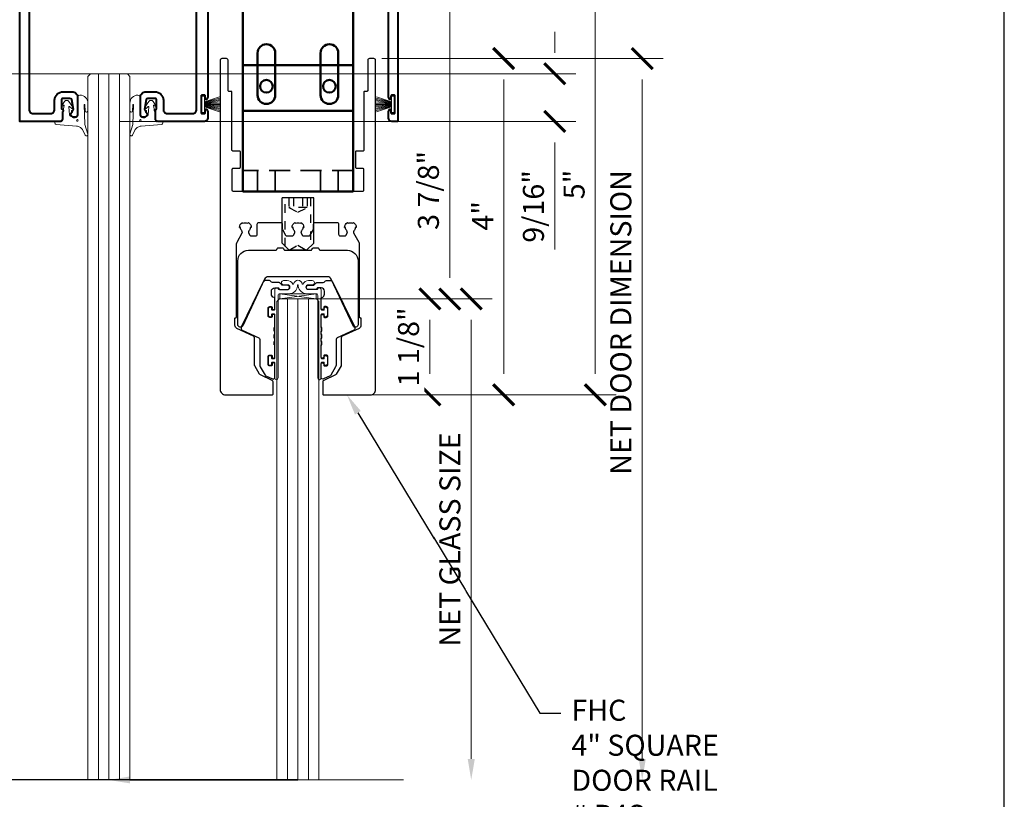
# Model space of a CAD drawing. Units: inches. Extents: x -45 to 1535, y -159 to 417.
# Drawn here: x 372 to 384, y -15 to -6 of the extents above; entities that cross this region are included whole.
import ezdxf
from ezdxf import colors
from ezdxf.entities.mleader import LeaderData, LeaderLine
from ezdxf.enums import TextEntityAlignment as Align
from ezdxf.math import Vec2, Vec3

# ---------------------------------------------------------------- set-up
doc = ezdxf.new("R2010")
doc.units = ezdxf.units.IN
doc.header["$LTSCALE"] = 0.5
doc.header["$MEASUREMENT"] = 0
doc.linetypes.add('DASHED', pattern=[0.75, 0.5, -0.25])
doc.linetypes.add('HIDDEN', pattern=[0.375, 0.25, -0.125])
doc.layers.add('ADR', color=1, linetype='Continuous')
doc.layers.add('Text', color=30, linetype='Continuous')
for name, color, linetype, lineweight in [('Dimensions', 224, 'Continuous', 9), ('Extrusions', 10, 'Continuous', 40), ('Fixed Glass', 5, 'Continuous', 15), ('Glass', 4, 'Continuous', 15), ('Hardware', 2, 'Continuous', 30), ('Hidden (ANSI)', 7, 'DASHED', 35), ('Setting', 6, 'Continuous', 18), ('Visible (ANSI)', 7, 'Continuous', 50)]:
    doc.layers.add(name, color=color, linetype=linetype, lineweight=lineweight)
doc.styles.get("Standard").update_dxf_attribs({"font": 'arial.ttf'})
doc.dimstyles.new('DD$0', dxfattribs={"dimtxt": 0.125, "dimasz": 0.125, "dimexe": 0.125, "dimexo": 0.0625, "dimgap": 0.0625, "dimtad": 1, "dimdec": 4, "dimzin": 3, "dimdsep": 46, "dimlunit": 5, "dimtxsty": 'Standard', "dimblk": 'Tick-Arch', "dimcen": 0, "dimclrd": 256, "dimclre": 256, "dimclrt": 256, "dimadec": 0, "dimazin": 0, "dimtfac": 1, "dimtdec": 4, "dimtofl": 0, "dimtmove": 0, "dimatfit": 3, "dimfxl": 0.125, "dimtfill": 1, "dimfrac": 2, "dimtolj": 1, "dimtzin": 0, "dimlwd": -1, "dimlwe": -1, "dimarcsym": 0})

# ---------------------------------------------------------------- blocks, each defined once
blk = doc.blocks.new('*U459')
at = {"transparency": 33554687}
blk.add_lwpolyline([(0, 0), (63.938, 0), (63.938, 45.165), (0, 45.165)], close=True, dxfattribs=at)
blk.add_attdef('PAGE_NUMBER_002', text='', height=1, dxfattribs=at).set_placement((0.5, 44.165), align=Align.MIDDLE_LEFT)
blk = doc.blocks.new('Tick-Arch')
at = {"color": 0, "linetype": 'ByBlock', "const_width": 0.15}
blk.add_lwpolyline([(-0.5, -0.5), (0.5, 0.5)], dxfattribs=at)
blk = doc.blocks.new('*D512')
at = {"layer": 'Defpoints', "color": 0, "transparency": 16777216}
for p in [(376.097, -6.498), (376.082, -10.498), (377.671, -10.498)]:
    blk.add_point(p, dxfattribs=at)
at = {"layer": 'Dimensions', "transparency": 16777216}
for p, q in [((376.222, -6.498), (377.921, -6.498)), ((377.671, -6.748), (377.671, -10.248)), ((376.207, -10.498), (377.921, -10.498))]:
    blk.add_line(p, q, dxfattribs=at)
at = {"layer": 'Dimensions', "transparency": 16777216, "xscale": 0.25, "yscale": 0.25, "zscale": 0.25}
for p, rotation in [((377.671, -6.498), 90), ((377.671, -10.498), 270)]:
    blk.add_blockref('Tick-Arch', p, dxfattribs=dict(at, rotation=rotation))
at = {"layer": 'Dimensions', "transparency": 16777216, "insert": (377.421, -8.369), "char_height": 0.25, "attachment_point": 5, "rotation": 90, "bg_fill": 3, "box_fill_scale": 1.25, "bg_fill_color": 256, "bg_fill_true_color": 13158600, "bg_fill_transparency": 0}
blk.add_mtext('\\A1;4"', dxfattribs=at)
blk = doc.blocks.new('*D513')
at = {"layer": 'Defpoints', "color": 0, "transparency": 16777216}
for p in [(376.097, -6.498), (371.722, -15.08), (379.32, -15.08)]:
    blk.add_point(p, dxfattribs=at)
at = {"layer": 'Dimensions', "transparency": 16777216}
for p, q in [((376.222, -6.498), (379.57, -6.498)), ((379.32, -6.748), (379.32, -14.83))]:
    blk.add_line(p, q, dxfattribs=at)
blk.add_solid([(379.278, -14.83), (379.362, -14.83), (379.32, -15.08)], dxfattribs=at)
at = {"layer": 'Dimensions', "transparency": 16777216, "xscale": 0.25, "yscale": 0.25, "zscale": 0.25, "rotation": 90}
blk.add_blockref('Tick-Arch', (379.32, -6.498), dxfattribs=at)
at = {"layer": 'Dimensions', "transparency": 16777216, "insert": (379.065, -9.637), "char_height": 0.25, "attachment_point": 5, "rotation": 90, "bg_fill": 3, "box_fill_scale": 1.25, "bg_fill_color": 256, "bg_fill_true_color": 13158600, "bg_fill_transparency": 0}
blk.add_mtext('\\A1;NET DOOR DIMENSION', dxfattribs=at)
blk = doc.blocks.new('*D514')
at = {"layer": 'Defpoints', "color": 0, "transparency": 16777216}
for p in [(375.439, -9.358), (376.477, -15.08), (377.285, -15.08)]:
    blk.add_point(p, dxfattribs=at)
at = {"layer": 'Dimensions', "transparency": 16777216}
for p, q in [((375.564, -9.358), (377.535, -9.358)), ((377.285, -9.608), (377.285, -14.83))]:
    blk.add_line(p, q, dxfattribs=at)
blk.add_solid([(377.243, -14.83), (377.327, -14.83), (377.285, -15.08)], dxfattribs=at)
at = {"layer": 'Dimensions', "transparency": 16777216, "xscale": 0.25, "yscale": 0.25, "zscale": 0.25, "rotation": 90}
blk.add_blockref('Tick-Arch', (377.285, -9.358), dxfattribs=at)
at = {"layer": 'Dimensions', "transparency": 16777216, "insert": (377.031, -12.219), "char_height": 0.25, "attachment_point": 5, "rotation": 90, "bg_fill": 3, "box_fill_scale": 1.25, "bg_fill_color": 256, "bg_fill_true_color": 13158600, "bg_fill_transparency": 0}
blk.add_mtext('\\A1;NET GLASS SIZE', dxfattribs=at)
blk = doc.blocks.new('*D515')
at = {"layer": 'Defpoints', "color": 0, "transparency": 16777216}
for p in [(375.439, -9.358), (376.082, -10.498), (376.793, -10.498)]:
    blk.add_point(p, dxfattribs=at)
at = {"layer": 'Dimensions', "transparency": 16777216}
for p, q in [((375.564, -9.358), (377.043, -9.358)), ((376.793, -9.608), (376.793, -10.248)), ((376.207, -10.498), (377.043, -10.498))]:
    blk.add_line(p, q, dxfattribs=at)
at = {"layer": 'Dimensions', "transparency": 16777216, "xscale": 0.25, "yscale": 0.25, "zscale": 0.25}
for p, rotation in [((376.793, -9.358), 90), ((376.793, -10.498), 270)]:
    blk.add_blockref('Tick-Arch', p, dxfattribs=dict(at, rotation=rotation))
at = {"layer": 'Dimensions', "transparency": 16777216, "insert": (376.539, -9.928), "char_height": 0.25, "attachment_point": 5, "rotation": 90, "bg_fill": 3, "box_fill_scale": 1.25, "bg_fill_color": 256, "bg_fill_true_color": 13158600, "bg_fill_transparency": 0}
blk.add_mtext('\\A1;1 1/8"', dxfattribs=at)
blk = doc.blocks.new('R4S12EXT')
at = {"transparency": 33554687}
blk.add_lwpolyline([(-0.07, 2.01, 0.267949), (-0.035, 1.949), (-0.029, 1.96, 0.267949), (0.029, 1.96), (0.035, 1.949, 0.267949), (0.07, 2.01), (0.058, 2.01, 0.19956), (0.041, 2.051, -0.34015), (0.038, 2.075), (0.052, 2.1, -0.267949), (0.069, 2.11), (0.128, 2.11, -0.267949), (0.146, 2.1), (0.184, 2.033, -0.131652), (0.187, 2.023), (0.187, 1.97, 0.414214), (0.207, 1.95), (0.464, 1.95, 0.414214), (0.484, 1.97), (0.484, 2.09, -0.414214), (0.504, 2.11), (0.556, 2.11, -0.267949), (0.573, 2.1), (0.587, 2.075, -0.34015), (0.584, 2.051, 0.19956), (0.567, 2.01), (0.555, 2.01, 0.267949), (0.59, 1.949), (0.596, 1.96, 0.267949), (0.654, 1.96), (0.66, 1.949, 0.267949), (0.695, 2.01), (0.683, 2.01, 0.19956), (0.666, 2.051, -0.34015), (0.663, 2.075), (0.725, 2.183, 0.131652), (0.73, 2.203), (0.73, 3.073, -0.414214), (0.74, 3.083, 0.414214), (0.75, 3.093), (0.75, 3.174, 0.291473), (0.727, 3.21), (0.528, 3.303, -0.291473), (0.516, 3.321), (0.516, 3.645, 0.131652), (0.513, 3.655), (0.456, 3.755, 0.153915), (0.447, 3.763), (0.307, 3.829, -0.291473), (0.295, 3.847), (0.295, 3.99, -0.414214), (0.305, 4), (0.863, 4, -0.414214), (0.925, 3.938), (0.925, 0.02, -0.414214), (0.905, 0), (0.851, 0, -0.414214), (0.831, 0.02), (0.831, 0.38, 0.414214), (0.821, 0.39), (0.795, 0.39, -0.414214), (0.785, 0.4), (0.785, 1.09, 0.414214), (0.775, 1.1), (0.695, 1.1, -0.414214), (0.685, 1.11), (0.685, 1.294, -0.414214), (0.695, 1.304), (0.771, 1.304, 0.414214), (0.781, 1.314), (0.781, 1.57, 0.414214), (0.771, 1.58), (0.01, 1.58), (0, 1.59), (-0.01, 1.58), (-0.771, 1.58, 0.414214), (-0.781, 1.57), (-0.781, 1.314, 0.414214), (-0.771, 1.304), (-0.695, 1.304, -0.414214), (-0.685, 1.294), (-0.685, 1.11, -0.414214), (-0.695, 1.1), (-0.775, 1.1, 0.414214), (-0.785, 1.09), (-0.785, 0.4, -0.414214), (-0.795, 0.39), (-0.821, 0.39, 0.414214), (-0.831, 0.38), (-0.831, 0.02, -0.414214), (-0.851, 0), (-0.905, 0, -0.414214), (-0.925, 0.02), (-0.925, 3.938, -0.414214), (-0.863, 4), (-0.305, 4, -0.414214), (-0.295, 3.99), (-0.295, 3.847, -0.291473), (-0.307, 3.829), (-0.447, 3.763, 0.153915), (-0.456, 3.755), (-0.513, 3.655, 0.131652), (-0.516, 3.645), (-0.516, 3.321, -0.291473), (-0.528, 3.303), (-0.727, 3.21, 0.291473), (-0.75, 3.174), (-0.75, 3.093, 0.414214), (-0.74, 3.083, -0.414214), (-0.73, 3.073), (-0.73, 2.203, 0.131652), (-0.725, 2.183), (-0.663, 2.075, -0.34015), (-0.666, 2.051, 0.19956), (-0.683, 2.01), (-0.695, 2.01, 0.267949), (-0.66, 1.949), (-0.654, 1.96, 0.267949), (-0.596, 1.96), (-0.59, 1.949, 0.267949), (-0.555, 2.01), (-0.567, 2.01, 0.19956), (-0.584, 2.051, -0.34015), (-0.587, 2.075), (-0.573, 2.1, -0.267949), (-0.556, 2.11), (-0.504, 2.11, -0.414214), (-0.484, 2.09), (-0.484, 1.97, 0.414214), (-0.464, 1.95), (-0.207, 1.95, 0.414214), (-0.187, 1.97), (-0.187, 2.023, -0.131652), (-0.184, 2.033), (-0.146, 2.1, -0.267949), (-0.128, 2.11), (-0.069, 2.11, -0.267949), (-0.052, 2.1), (-0.038, 2.075, -0.34015), (-0.041, 2.051, 0.19956), (-0.058, 2.01)], format="xyb", close=True, dxfattribs=at)
blk = doc.blocks.new('R4CM3812')
at = {"transparency": 33554687}
blk.add_lwpolyline([(0.354, 0.315), (-0.354, 0.315, -0.291473), (-0.397, 0.342), (-0.656, 0.898, 0.802585), (-0.715, 0.885), (-0.715, 0.125, 0.414214), (-0.59, 0), (-0.27, 0, -0.267949), (-0.253, -0.01), (-0.247, -0.021, 0.267949), (-0.23, -0.031), (-0.19, -0.031, 0.267949), (-0.173, -0.021), (-0.167, -0.01, -0.267949), (-0.15, 0), (0.15, 0, -0.267949), (0.167, -0.01), (0.173, -0.021, 0.267949), (0.191, -0.031), (0.23, -0.031, 0.267949), (0.247, -0.021), (0.253, -0.01, -0.267949), (0.271, 0), (0.59, 0, 0.414214), (0.715, 0.125), (0.715, 0.885, 0.802585), (0.656, 0.898), (0.397, 0.342, -0.291473)], format="xyb", close=True, dxfattribs=at)
blk = doc.blocks.new('*U822')
at = {"transparency": 33554687}
for p, q in [((0.54, 0.188), (0, 0.188)), ((0, -0.188), (0, 0.188)), ((0.625, 0.103), (0.54, 0.188)), ((0.625, -0.103), (0.625, 0.103)), ((0.54, -0.188), (0.625, -0.103)), ((0.54, -0.188), (0, -0.188))]:
    blk.add_line(p, q, dxfattribs=at)
at = {"linetype": 'HIDDEN', "ltscale": 0.5, "transparency": 33554687}
for p, q in [((0.578, 0.15), (0, 0.15)), ((0, -0.15), (0.578, -0.15))]:
    blk.add_line(p, q, dxfattribs=at)
at = {"linetype": 'HIDDEN', "ltscale": 0.25, "transparency": 33554687}
for p, q in [((0, 0.108), (0.117, 0.108)), ((0, 0.054), (0.117, 0.054)), ((0.117, -0.108), (0.117, 0.108)), ((0.117, 0.108), (0.171, 0)), ((0.171, 0), (0.117, -0.108)), ((0.625, 0.103), (0.563, 0)), ((0.563, 0), (0.625, -0.103)), ((0, -0.054), (0.117, -0.054)), ((0, -0.108), (0.117, -0.108))]:
    blk.add_line(p, q, dxfattribs=at)
blk = doc.blocks.new('*U131')
at = {"layer": 'Hidden (ANSI)', "color": 6}
for p, q in [((-0.48, 1.33), (-0.48, 1.58)), ((-0.27, 1.33), (-0.27, 1.58)), ((0.27, 1.33), (0.27, 1.58)), ((0.48, 1.33), (0.48, 1.58)), ((0.656, 1.33), (-0.656, 1.33)), ((-0.45, -0.628), (-0.45, -0.878)), ((-0.3, -0.628), (-0.3, -0.878)), ((0.3, -0.628), (0.3, -0.878)), ((0.45, -0.628), (0.45, -0.878))]:
    blk.add_line(p, q, dxfattribs=at)
at = {"layer": 'Visible (ANSI)', "color": 6}
for p, q in [((-0.656, 1.58), (0.656, 1.58)), ((-0.656, 1.58), (-0.656, 1.455)), ((0.656, 1.455), (0.656, 1.58)), ((-0.656, 0.08), (-0.656, 1.455)), ((0.656, 1.455), (0.656, 0.08)), ((-0.656, -0.503), (-0.656, 0.622)), ((-0.656, 0.622), (0.656, 0.622)), ((0.656, 0.622), (0.656, -0.503)), ((-0.48, -0.065), (-0.48, 0.435)), ((-0.27, 0.435), (-0.27, -0.065)), ((0.27, -0.065), (0.27, 0.435)), ((0.48, 0.435), (0.48, -0.065)), ((0.656, 0.08), (-0.656, 0.08)), ((-0.656, -0.628), (-0.656, -0.503)), ((0.656, -0.503), (0.656, -0.628)), ((-0.656, -0.878), (-0.656, -0.628)), ((-0.656, -0.628), (0.656, -0.628)), ((0.656, -0.628), (0.656, -0.878))]:
    blk.add_line(p, q, dxfattribs=at)
for centre in [(-0.375, 0.33), (0.375, 0.33)]:
    blk.add_circle(centre, 0.075, dxfattribs=at)
for centre, start, end in [((-0.375, 0.435), 0, 180), ((0.375, 0.435), 0, 180), ((-0.375, -0.065), 180, 0), ((0.375, -0.065), 180, 0)]:
    blk.add_arc(centre, 0.105, start, end, dxfattribs=at)
at = {"transparency": 33554687}
blk.add_blockref('R4S12EXT', (0, 0), dxfattribs=at)
at = {"layer": 'Hardware', "transparency": 33554687}
blk.add_blockref('R4CM3812', (0, 2.281), dxfattribs=at)
at = {"layer": 'Hardware', "transparency": 33554687, "rotation": 90}
blk.add_blockref('*U822', (0, 1.656), dxfattribs=at)
blk = doc.blocks.new('R410UG12-12')
at = {"transparency": 33554687}
blk.add_lwpolyline([(0.351, 0.253, 0.414214), (0.331, 0.273), (0.324, 0.273, 0.414214), (0.314, 0.263), (0.314, 0.248, -0.414214), (0.304, 0.238), (0.286, 0.238, -0.414214), (0.276, 0.248), (0.276, 0.763, -0.414214), (0.286, 0.773), (0.304, 0.773, -0.414214), (0.314, 0.763), (0.314, 0.748, 0.414214), (0.324, 0.738), (0.331, 0.738, 0.414214), (0.351, 0.758), (0.351, 0.83, 0.414214), (0.331, 0.85), (0.324, 0.85, 0.414214), (0.314, 0.84), (0.314, 0.825, -0.414214), (0.304, 0.815), (0.286, 0.815, -0.414214), (0.276, 0.825), (0.276, 1.002, 1), (0.236, 1.002), (0.236, 0.02, -0.414214), (0.216, 0), (0.107, 0, 0.384186), (0.004, -0.091, 0.051374), (0.004, -0.1), (0.004, -0.102, -0.444224), (0, -0.106, -0.444224), (-0.004, -0.102), (-0.004, -0.1, 0.051374), (-0.004, -0.091, 0.384186), (-0.107, 0), (-0.216, 0, -0.414214), (-0.236, 0.02), (-0.236, 1.002, 1), (-0.276, 1.002), (-0.276, 0.825, -0.414214), (-0.286, 0.815), (-0.304, 0.815, -0.414214), (-0.314, 0.825), (-0.314, 0.84, 0.414214), (-0.324, 0.85), (-0.331, 0.85, 0.414214), (-0.351, 0.83), (-0.351, 0.758, 0.414214), (-0.331, 0.738), (-0.324, 0.738, 0.414214), (-0.314, 0.748), (-0.314, 0.763, -0.414214), (-0.304, 0.773), (-0.286, 0.773, -0.414214), (-0.276, 0.763), (-0.276, 0.248, -0.414214), (-0.286, 0.238), (-0.304, 0.238, -0.414214), (-0.314, 0.248), (-0.314, 0.263, 0.414214), (-0.324, 0.273), (-0.331, 0.273, 0.414214), (-0.351, 0.253), (-0.351, 0.181, 0.414214), (-0.331, 0.161), (-0.324, 0.161, 0.414214), (-0.314, 0.171), (-0.314, 0.186, -0.414214), (-0.304, 0.196), (-0.286, 0.196, -0.414214), (-0.276, 0.186), (-0.276, -0.05, 0.414214), (-0.256, -0.07), (-0.246, -0.07, 0.414214), (-0.236, -0.06, -0.414214), (-0.226, -0.05), (-0.124, -0.05, -1), (-0.124, -0.107), (-0.171, -0.107, 1), (-0.171, -0.157), (-0.129, -0.157, 0.279081), (-0.06, -0.115, -0.676115), (-0.052, -0.116, 0.330987), (0, -0.162, 0.330987), (0.052, -0.116, -0.676115), (0.06, -0.115, 0.25981), (0.124, -0.157), (0.171, -0.157, 1), (0.171, -0.107), (0.124, -0.107, -1), (0.124, -0.05), (0.226, -0.05, -0.414214), (0.236, -0.06, 0.414214), (0.246, -0.07), (0.256, -0.07, 0.414214), (0.276, -0.05), (0.276, 0.186, -0.414214), (0.286, 0.196), (0.304, 0.196, -0.414214), (0.314, 0.186), (0.314, 0.171, 0.414214), (0.324, 0.161), (0.331, 0.161, 0.414214), (0.351, 0.181)], format="xyb", close=True, dxfattribs=at)
blk = doc.blocks.new('R410JAW1234')
at = {"transparency": 33554687}
blk.add_lwpolyline([(0.276, 0.996), (0.276, 0.833, 0.414214), (0.286, 0.823), (0.297, 0.823, 0.414214), (0.307, 0.833), (0.307, 0.848, -0.414214), (0.317, 0.858), (0.336, 0.858, -0.414214), (0.356, 0.838), (0.356, 0.75, -0.414214), (0.336, 0.73), (0.317, 0.73, -0.414214), (0.307, 0.74), (0.307, 0.755, 0.414214), (0.297, 0.765), (0.286, 0.765, 0.414214), (0.276, 0.755), (0.276, 0.609), (0.284, 0.609), (0.284, 0.567), (0.276, 0.567), (0.276, 0.527), (0.284, 0.527), (0.284, 0.484), (0.276, 0.484), (0.276, 0.444), (0.284, 0.444), (0.284, 0.402), (0.276, 0.402), (0.276, 0.256, 0.414214), (0.286, 0.246), (0.297, 0.246, 0.414214), (0.307, 0.256), (0.307, 0.271, -0.414214), (0.317, 0.281), (0.336, 0.281, -0.414214), (0.356, 0.261), (0.356, 0.173, -0.414214), (0.336, 0.153), (0.317, 0.153, -0.414214), (0.307, 0.163), (0.307, 0.178, 0.414214), (0.297, 0.188), (0.286, 0.188, 0.414214), (0.276, 0.178), (0.276, 0.054, 0.356394), (0.284, 0.044, -0.356394), (0.316, 0.005), (0.316, -0.03, -0.414214), (0.276, -0.07), (0.236, -0.07, -0.414214), (0.226, -0.06, 0.414214), (0.216, -0.05), (0.126, -0.05, 1), (0.126, -0.102), (0.186, -0.102, -0.198912), (0.193, -0.105), (0.217, -0.129, 0.198912), (0.224, -0.132), (0.302, -0.132, -0.320268), (0.321, -0.146, 0.320268), (0.34, -0.159), (0.375, -0.159, 0.286745), (0.417, -0.133), (0.672, 0.389, 0.113936), (0.676, 0.407), (0.676, 0.416, 0.291473), (0.664, 0.434), (0.466, 0.526, -0.291473), (0.454, 0.544), (0.454, 0.851, 0.131652), (0.449, 0.871), (0.391, 0.97, 0.153915), (0.383, 0.978), (0.304, 1.014, 0.548619), (0.276, 0.996)], format="xyb", dxfattribs=at)
blk = doc.blocks.new('*U571')
at = {"transparency": 33554687}
for p, q in [((-0.125, 0.264), (-0.125, 5.986)), ((0, 0.264), (0, 5.986)), ((0.125, 0.264), (0.125, 5.986))]:
    blk.add_line(p, q, dxfattribs=at)
blk.add_lwpolyline([(-0.25, 5.986), (-0.25, 0.294), (-0.22, 0.264), (0.22, 0.264), (0.25, 0.294), (0.25, 5.986)], dxfattribs=at)
at = {"layer": 'Setting', "transparency": 33554687}
for p, q in [((-0.216, 0.264), (0.216, 0.202)), ((0.216, 0.264), (-0.216, 0.202))]:
    blk.add_line(p, q, dxfattribs=at)
blk.add_lwpolyline([(-0.216, 0.202), (0.216, 0.202), (0.216, 0.264), (-0.216, 0.264)], close=True, dxfattribs=at)
at = {"layer": 'Hardware', "transparency": 33554687, "xscale": -1}
blk.add_blockref('R410JAW1234', (0, 0.202), dxfattribs=at)
at = {"layer": 'Hardware', "transparency": 33554687}
blk.add_blockref('R410JAW1234', (0, 0.202), dxfattribs=at)
at = {"layer": 'Setting', "transparency": 33554687}
blk.add_blockref('R410UG12-12', (0, 0.202), dxfattribs=at)
blk = doc.blocks.new('SG1234B')
at = {"transparency": 33554687}
blk.add_lwpolyline([(0.303, -0.015), (0.303, -0.091), (0.303, -0.015, -0.440011), (0.325, 0.005), (0.385, 0, 0.414214), (0.394, 0.007), (0.394, 0.014, 0.414214), (0.376, 0.036), (0.134, 0.057, -0.07842), (0.096, 0.067, -0.175719), (0.065, 0.096), (0.03, 0.163, 0.916331), (0.001, 0.151), (0.036, 0.038, -0.066416), (0.037, 0.033), (0.045, -0.197, -0.984151), (0.037, -0.197), (0.032, -0.126, 0.96765), (0, -0.127), (0, -0.218, 0.413892), (0.094, -0.312, 0.416556), (0.125, -0.28), (0.123, -0.079, -0.404026), (0.143, -0.06), (0.198, -0.06, -0.388879), (0.218, -0.078), (0.226, -0.174, -0.668179), (0.219, -0.177), (0.192, -0.154, 0.876976), (0.177, -0.168), (0.226, -0.237, 0.520567), (0.277, -0.237), (0.307, -0.194, 0.916331), (0.295, -0.184), (0.288, -0.191, -0.73323), (0.281, -0.188), (0.296, -0.105, -0.109518), (0.297, -0.102), (0.302, -0.095, 0.153915), (0.303, -0.091, -0.153915), (0.302, -0.095), (0.297, -0.102, 0.109518), (0.296, -0.105), (0.281, -0.188)], format="xyb", dxfattribs=at)
blk.add_circle((0.125, -0.011), 0.01, dxfattribs=at)
blk = doc.blocks.new('*U570')
at = {"transparency": 33554687}
for p, q in [((-0.125, 0), (-0.125, 8.399)), ((0, 0), (0, 8.399)), ((0.125, 0), (0.125, 8.399))]:
    blk.add_line(p, q, dxfattribs=at)
blk.add_lwpolyline([(-0.25, 8.399), (-0.25, 0.03), (-0.22, 0), (0.22, 0), (0.25, 0.03), (0.25, 8.399)], dxfattribs=at)
at = {"layer": 'Setting', "transparency": 33554687, "xscale": -1}
blk.add_blockref('SG1234B', (-0.25, 0.565), dxfattribs=at)
at = {"layer": 'Setting', "transparency": 33554687}
blk.add_blockref('SG1234B', (0.25, 0.565), dxfattribs=at)
blk = doc.blocks.new('brush')
at = {"transparency": 33554687}
for p, q in [((-0.031, 0.005), (-0.219, 0.015)), ((-0.031, 0), (-0.219, 0)), ((-0.031, 0.01), (-0.218, 0.03)), ((-0.031, 0.015), (-0.217, 0.044)), ((-0.031, 0.02), (-0.215, 0.059)), ((-0.031, 0.025), (-0.213, 0.074)), ((-0.031, 0.03), (-0.21, 0.088)), ((-0.031, -0.005), (-0.219, -0.015)), ((-0.031, -0.01), (-0.218, -0.03)), ((-0.031, -0.015), (-0.217, -0.044)), ((-0.031, -0.02), (-0.215, -0.059)), ((-0.031, -0.025), (-0.213, -0.074)), ((-0.031, -0.03), (-0.21, -0.088))]:
    blk.add_line(p, q, dxfattribs=at)
blk.add_lwpolyline([(-0.031, 0.098), (-0.031, -0.098), (0, -0.098), (0, 0.098)], close=True, dxfattribs=at)
blk = doc.blocks.new('*U382')
at = {"layer": 'Extrusions', "transparency": 33554687}
blk.add_line((-1.181, -1.231), (-1.181, -1.609), dxfattribs=at)
blk.add_lwpolyline([(0.207, -1.638, 0.275417), (0.211, -1.645, -0.501821), (0.217, -1.685), (0.204, -1.697, -0.198912), (0.193, -1.702), (0.175, -1.702, -0.414214), (0.144, -1.671), (0.144, -1.459, -0.414214), (0.206, -1.397), (0.316, -1.397, -0.414214), (0.416, -1.497), (0.416, -1.609, 0.414214), (0.463, -1.656), (0.765, -1.656, 0.414214), (0.812, -1.609), (0.812, -0.187, 0.414214), (0.749, -0.125), (0.235, -0.125, 0.36397), (0.225, -0.133), (0.216, -0.186, -0.8391), (0.137, -0.186), (0.128, -0.133, 0.36397), (0.118, -0.125), (-0.221, -0.125), (-0.231, -0.115), (-0.241, -0.125), (-0.58, -0.125, 0.36397), (-0.59, -0.133), (-0.599, -0.186, -0.8391), (-0.678, -0.186), (-0.687, -0.133, 0.36397), (-0.697, -0.125), (-1.119, -0.125, 0.414214), (-1.181, -0.187), (-1.181, -1.609, 0.414214), (-1.134, -1.656), (-0.925, -1.656, 0.414214), (-0.878, -1.609), (-0.878, -1.497, -0.414214), (-0.778, -1.397), (-0.668, -1.397, -0.414214), (-0.606, -1.459), (-0.606, -1.671, -0.414214), (-0.637, -1.702), (-0.655, -1.702, -0.198912), (-0.666, -1.697), (-0.679, -1.685, -0.501821), (-0.673, -1.645, 0.275417), (-0.669, -1.638), (-0.669, -1.626, -0.244698), (-0.665, -1.619), (-0.658, -1.615, 0.291473), (-0.655, -1.607), (-0.675, -1.494, 0.36397), (-0.695, -1.477), (-0.778, -1.477, 0.414214), (-0.798, -1.497), (-0.798, -1.597, 0.244698), (-0.794, -1.603), (-0.779, -1.614, -0.414214), (-0.777, -1.625), (-0.782, -1.632, 0.153915), (-0.784, -1.637), (-0.784, -1.719, -0.414214), (-0.815, -1.75), (-1.292, -1.75, -0.414214), (-1.293, -1.748), (-1.293, -0.125, -0.414214), (-1.168, 0), (3.082, 0, -0.414214), (3.207, -0.125), (3.207, -1.74, -0.414214), (3.197, -1.75), (3.135, -1.75, -0.414214), (3.095, -1.71), (3.095, -1.631), (3.11, -1.605), (3.125, -1.605), (3.125, -1.647, 0.414214), (3.135, -1.657), (3.162, -1.657, 0.414214), (3.172, -1.647), (3.172, -1.447, 0.414214), (3.162, -1.437), (3.135, -1.437, 0.414214), (3.125, -1.447), (3.125, -1.489), (3.11, -1.489), (3.095, -1.463), (3.095, -0.187, 0.414214), (3.032, -0.125), (2.029, -0.125), (2.019, -0.115), (2.009, -0.125), (1.006, -0.125, 0.414214), (0.944, -0.187), (0.944, -1.463), (0.929, -1.489), (0.914, -1.489), (0.914, -1.447, 0.414214), (0.904, -1.437), (0.877, -1.437, 0.414214), (0.867, -1.447), (0.867, -1.647, 0.414214), (0.877, -1.657), (0.904, -1.657, 0.414214), (0.914, -1.647), (0.914, -1.605), (0.929, -1.605), (0.944, -1.631), (0.944, -1.71, -0.414214), (0.904, -1.75), (0.353, -1.75, -0.414214), (0.322, -1.719), (0.322, -1.637, 0.153915), (0.321, -1.632), (0.316, -1.625, -0.414214), (0.318, -1.614), (0.333, -1.603, 0.244698), (0.336, -1.597), (0.336, -1.497, 0.414214), (0.316, -1.477), (0.233, -1.477, 0.36397), (0.213, -1.494), (0.193, -1.607, 0.291473), (0.197, -1.615), (0.204, -1.619, -0.244698), (0.207, -1.626)], format="xyb", close=True, dxfattribs=at)
at = {"layer": 'Setting', "xscale": -1}
blk.add_blockref('brush', (0.875, -1.547), dxfattribs=at)
blk.add_blockref('brush', (0.875, -1.547), dxfattribs=at)
blk.add_blockref('brush', (0.875, -1.547), dxfattribs=at)
blk.add_blockref('brush', (0.875, -1.547), dxfattribs=at)
at = {"layer": 'Setting', "xscale": -1, "rotation": 180}
blk.add_blockref('brush', (3.163, -1.547), dxfattribs=at)
blk = doc.blocks.new('*D574')
at = {"layer": 'Defpoints', "color": 0, "transparency": 16777216}
for p in [(368.996, -5.504), (372.972, -5.504), (372.972, -6.68)]:
    blk.add_point(p, dxfattribs=at)
at = {"layer": 'Dimensions', "transparency": 16777216}
for p, q in [((372.847, -5.504), (368.746, -5.504)), ((368.996, -5.754), (368.996, -6.43)), ((372.847, -6.68), (368.746, -6.68)), ((368.996, -6.68), (368.996, -8.612))]:
    blk.add_line(p, q, dxfattribs=at)
at = {"layer": 'Dimensions', "transparency": 16777216, "xscale": 0.25, "yscale": 0.25, "zscale": 0.25}
for p, rotation in [((368.996, -5.504), 90), ((368.996, -6.68), 270)]:
    blk.add_blockref('Tick-Arch', p, dxfattribs=dict(at, rotation=rotation))
at = {"layer": 'Dimensions', "transparency": 16777216, "insert": (368.741, -7.967), "char_height": 0.25, "attachment_point": 5, "rotation": 90, "bg_fill": 3, "box_fill_scale": 1.25, "bg_fill_color": 256, "bg_fill_true_color": 13158600, "bg_fill_transparency": 0}
blk.add_mtext('\\A1;1 3/16"', dxfattribs=at)
blk = doc.blocks.new('*D573')
at = {"layer": 'Defpoints', "color": 0, "transparency": 16777216}
for p in [(372.972, -6.68), (372.972, -7.245), (378.279, -7.245)]:
    blk.add_point(p, dxfattribs=at)
at = {"layer": 'Dimensions', "transparency": 16777216}
for p, q in [((378.279, -6.43), (378.279, -6.18)), ((373.097, -6.68), (378.529, -6.68)), ((373.097, -7.245), (378.529, -7.245)), ((378.279, -7.495), (378.279, -8.768))]:
    blk.add_line(p, q, dxfattribs=at)
at = {"layer": 'Dimensions', "transparency": 16777216, "xscale": 0.25, "yscale": 0.25, "zscale": 0.25}
for p, rotation in [((378.279, -6.68), 270), ((378.279, -7.245), 90)]:
    blk.add_blockref('Tick-Arch', p, dxfattribs=dict(at, rotation=rotation))
at = {"layer": 'Dimensions', "transparency": 16777216, "insert": (378.025, -8.257), "char_height": 0.25, "attachment_point": 5, "rotation": 90, "bg_fill": 3, "box_fill_scale": 1.25, "bg_fill_color": 256, "bg_fill_true_color": 13158600, "bg_fill_transparency": 0}
blk.add_mtext('\\A1;9/16"', dxfattribs=at)
blk = doc.blocks.new('*D899')
at = {"layer": 'Defpoints', "color": 0, "transparency": 16777216}
for p in [(376.28, -5.495), (377.029, -5.495), (375.222, -9.358)]:
    blk.add_point(p, dxfattribs=at)
at = {"layer": 'Dimensions', "transparency": 16777216}
for p, q in [((376.405, -5.495), (377.279, -5.495)), ((377.029, -9.108), (377.029, -5.745)), ((375.347, -9.358), (377.279, -9.358))]:
    blk.add_line(p, q, dxfattribs=at)
at = {"layer": 'Dimensions', "transparency": 16777216, "xscale": 0.25, "yscale": 0.25, "zscale": 0.25}
for p, rotation in [((377.029, -5.495), 90), ((377.029, -9.358), 270)]:
    blk.add_blockref('Tick-Arch', p, dxfattribs=dict(at, rotation=rotation))
at = {"layer": 'Dimensions', "transparency": 16777216, "insert": (376.775, -8.066), "char_height": 0.25, "attachment_point": 5, "rotation": 90, "bg_fill": 3, "box_fill_scale": 1.25, "bg_fill_color": 256, "bg_fill_true_color": 13158600, "bg_fill_transparency": 0}
blk.add_mtext('\\A1;3 7/8"', dxfattribs=at)
blk = doc.blocks.new('*D900')
at = {"layer": 'Defpoints', "color": 0, "transparency": 16777216}
for p in [(376.28, -5.495), (378.761, -5.495), (375.806, -10.498)]:
    blk.add_point(p, dxfattribs=at)
at = {"layer": 'Dimensions', "transparency": 16777216}
for p, q in [((376.405, -5.495), (379.011, -5.495)), ((378.761, -10.248), (378.761, -5.745)), ((375.931, -10.498), (379.011, -10.498))]:
    blk.add_line(p, q, dxfattribs=at)
at = {"layer": 'Dimensions', "transparency": 16777216, "xscale": 0.25, "yscale": 0.25, "zscale": 0.25}
for p, rotation in [((378.761, -5.495), 90), ((378.761, -10.498), 270)]:
    blk.add_blockref('Tick-Arch', p, dxfattribs=dict(at, rotation=rotation))
at = {"layer": 'Dimensions', "transparency": 16777216, "insert": (378.509, -7.996), "char_height": 0.25, "attachment_point": 5, "rotation": 90, "bg_fill": 3, "box_fill_scale": 1.25, "bg_fill_color": 256, "bg_fill_true_color": 13158600, "bg_fill_transparency": 0}
blk.add_mtext('\\A1;5"', dxfattribs=at)

msp = doc.modelspace()

# ---------------------------------------------------------------- block references
at = {"layer": 'Defpoints', "transparency": 33554687}
msp.add_blockref('*U459', (319.69067, -45.165), dxfattribs=at)

# ---------------------------------------------------------------- next in the draw order: linework, layer by layer
at = {"layer": 'Dimensions', "transparency": 33554687}
msp.add_line((369.54266, -15.07939), (376.47686, -15.07939), dxfattribs=at)

# ---------------------------------------------------------------- next in the draw order: dimensions: what is measured, and where the dimension line sits
dim = msp.add_linear_dim(base=(377.67074, -10.49844), p1=(376.09662, -6.49844), p2=(376.08162, -10.49844), angle=90, dimstyle='DD$0', override={"dimpost": '"'}, dxfattribs=at)
dim.commit()
dim.dimension.update_dxf_attribs({"geometry": '*D512', "text_midpoint": (377.67074, -8.36873), "dimtype": 160})

# ---------------------------------------------------------------- next in the draw order: dimensions: what is measured, and where the dimension line sits
dim = msp.add_linear_dim(base=(379.31985, -15.08027), p1=(376.09662, -6.49844), p2=(371.72153, -15.08027), angle=90, text='NET DOOR DIMENSION', dimstyle='DD$0', override={"dimpost": '"', "dimblk1": 'Tick-Arch', "dimsah": 1, "dimse2": 1}, dxfattribs=at)
dim.commit()
dim.dimension.update_dxf_attribs({"geometry": '*D513', "text_midpoint": (379.31985, -9.63694), "dimtype": 160})

# ---------------------------------------------------------------- next in the draw order: block references
msp.add_blockref('*U382', (373.20495, -5.49545))
at = {"layer": 'Fixed Glass', "transparency": 33554687, "xscale": -1, "rotation": 180}
msp.add_blockref('*U570', (372.97245, -6.68026), dxfattribs=at)

# ---------------------------------------------------------------- next in the draw order: dimensions: what is measured, and where the dimension line sits
at = {"layer": 'Dimensions', "transparency": 33554687}
dim = msp.add_linear_dim(base=(377.28509, -15.08027), p1=(375.43862, -9.35844), p2=(376.47686, -15.08027), angle=90, text='NET GLASS SIZE', dimstyle='DD$0', override={"dimpost": '"', "dimblk1": 'Tick-Arch', "dimsah": 1, "dimse2": 1}, dxfattribs=at)
dim.commit()
dim.dimension.update_dxf_attribs({"geometry": '*D514', "text_midpoint": (377.28509, -12.21935), "dimtype": 160})

# ---------------------------------------------------------------- next in the draw order: dimensions: what is measured, and where the dimension line sits
at = {"layer": 'Dimensions'}
dim = msp.add_linear_dim(base=(368.99584, -5.50357), p1=(372.97245, -6.68026), p2=(372.97245, -5.50357), angle=90, dimstyle='DD$0', override={"dimpost": '"'}, dxfattribs=at)
dim.commit()
dim.dimension.update_dxf_attribs({"geometry": '*D574', "text_midpoint": (368.99584, -7.96654), "dimtype": 160})
at = {"layer": 'Dimensions', "transparency": 33554687}
dim = msp.add_linear_dim(base=(376.79347, -10.49844), p1=(375.43862, -9.35844), p2=(376.08162, -10.49844), angle=90, dimstyle='DD$0', override={"dimpost": '"'}, dxfattribs=at)
dim.commit()
dim.dimension.update_dxf_attribs({"geometry": '*D515', "text_midpoint": (376.79347, -9.92844), "dimtype": 160})

# ---------------------------------------------------------------- next in the draw order: leaders
at = {"layer": 'Text', "transparency": 33554687}
ml = msp.add_multileader_mtext('Standard', dxfattribs=at)
ml.set_content('3/8", 1/2" OR 9/16"\\PTEMPERED\\PGLAZING', color=256)
ml.set_leader_properties(color=256, linetype='ByLayer', lineweight=-1)
ml.build(insert=Vec2(0, 0))
ml.multileader.update_dxf_attribs({"dogleg_length": 0.125, "arrow_head_size": 0.25, "scale": 2})
ctx = ml.context
ctx.base_point, ctx.scale, ctx.char_height, ctx.arrow_head_size, ctx.landing_gap_size, ctx.plane_origin = Vec3(375.24332, -16.4706), 2, 0.25, 0.25, 0.125, Vec3(375.46862, -13.78162)
notes = []
notes.append((ctx, [(0, (1, 1, 0), (373.86422, -16.4706), (1, 0), 1.37909, [(2, [(372.97245, -15.07939), (375.22245, -15.07939), (370.72245, -15.07939)], 0, [])])]))
ctx.mtext.insert, ctx.mtext.flow_direction = Vec3(375.36832, -16.34347), 5
for ctx, leaders in notes:
    for number, flags, end, landing, length, lines in leaders:
        leader = LeaderData()
        leader.index, (leader.has_last_leader_line, leader.has_dogleg_vector, leader.attachment_direction) = number, flags
        leader.last_leader_point, leader.dogleg_vector, leader.dogleg_length = Vec3(end), Vec3(landing), length
        for number, points, colour, breaks in lines:
            line = LeaderLine()
            line.index, line.vertices, line.color, line.breaks = number, Vec3.list(points), colors.encode_raw_color(colour), breaks
            leader.lines.append(line)
        ctx.leaders.append(leader)

# ---------------------------------------------------------------- next in the draw order: leaders
ml = msp.add_multileader_mtext('Standard', dxfattribs=at)
ml.set_content('FHC\\P4" SQUARE \\PDOOR RAIL \\P# R4S_', color=256)
ml.set_leader_properties(color=256, linetype='ByLayer', lineweight=-1)
ml.build(insert=Vec2(0, 0))
ml.multileader.update_dxf_attribs({"dogleg_length": 0.125, "arrow_head_size": 0.25, "scale": 2})
ctx = ml.context
ctx.base_point, ctx.scale, ctx.char_height, ctx.arrow_head_size, ctx.landing_gap_size, ctx.plane_origin = Vec3(378.35211, -14.28481), 2, 0.25, 0.25, 0.125, Vec3(376.21984, -7.49839)
notes = []
notes.append((ctx, [(0, (1, 1, 0), (378.10211, -14.28481), (1, 0), 0.25, [(0, [(375.80645, -10.49795)], 0, [])])]))
ctx.mtext.insert, ctx.mtext.flow_direction = Vec3(378.47711, -14.12511), 5
ctx.mtext.has_bg_fill, ctx.mtext.bg_color, ctx.mtext.bg_scale_factor, ctx.mtext.bg_transparency, ctx.mtext.use_window_bg_color = 1, -1027028792, 1.5, 0, 1
for ctx, leaders in notes:
    for number, flags, end, landing, length, lines in leaders:
        leader = LeaderData()
        leader.index, (leader.has_last_leader_line, leader.has_dogleg_vector, leader.attachment_direction) = number, flags
        leader.last_leader_point, leader.dogleg_vector, leader.dogleg_length = Vec3(end), Vec3(landing), length
        for number, points, colour, breaks in lines:
            line = LeaderLine()
            line.index, line.vertices, line.color, line.breaks = number, Vec3.list(points), colors.encode_raw_color(colour), breaks
            leader.lines.append(line)
        ctx.leaders.append(leader)

# ---------------------------------------------------------------- next in the draw order: block references
at = {"layer": 'ADR', "transparency": 33554687, "xscale": -1, "rotation": 180}
msp.add_blockref('*U131', (375.22245, -6.49795), dxfattribs=at)
at = {"layer": 'Glass', "transparency": 33554687, "xscale": -1, "rotation": 180}
msp.add_blockref('*U571', (375.22245, -9.09382), dxfattribs=at)

# ---------------------------------------------------------------- next in the draw order: dimensions: what is measured, and where the dimension line sits
at = {"layer": 'Dimensions'}
dim = msp.add_linear_dim(base=(378.27916, -7.24545), p1=(372.97245, -6.68026), p2=(372.97245, -7.24545), angle=90, dimstyle='DD$0', override={"dimpost": '"'}, dxfattribs=at)
dim.commit()
dim.dimension.update_dxf_attribs({"geometry": '*D573', "text_midpoint": (378.27916, -8.25688), "dimtype": 160})

# ---------------------------------------------------------------- next in the draw order: dimensions: what is measured, and where the dimension line sits
dim = msp.add_linear_dim(base=(377.02928, -5.49457), p1=(375.22245, -9.35795), p2=(376.28035, -5.49457), angle=90, dimstyle='DD$0', override={"dimpost": '"'}, dxfattribs=at)
dim.commit()
dim.dimension.update_dxf_attribs({"geometry": '*D899', "text_midpoint": (377.02928, -8.06644), "dimtype": 160})

# ---------------------------------------------------------------- next in the draw order: dimensions: what is measured, and where the dimension line sits
dim = msp.add_linear_dim(base=(378.76068, -5.49457), p1=(375.80645, -10.49795), p2=(376.28035, -5.49457), angle=90, dimstyle='DD$0', override={"dimpost": '"'}, dxfattribs=at)
dim.commit()
dim.dimension.update_dxf_attribs({"geometry": '*D900', "text_midpoint": (378.76068, -7.99626), "dimtype": 160})

doc.saveas('drawing.dxf')
